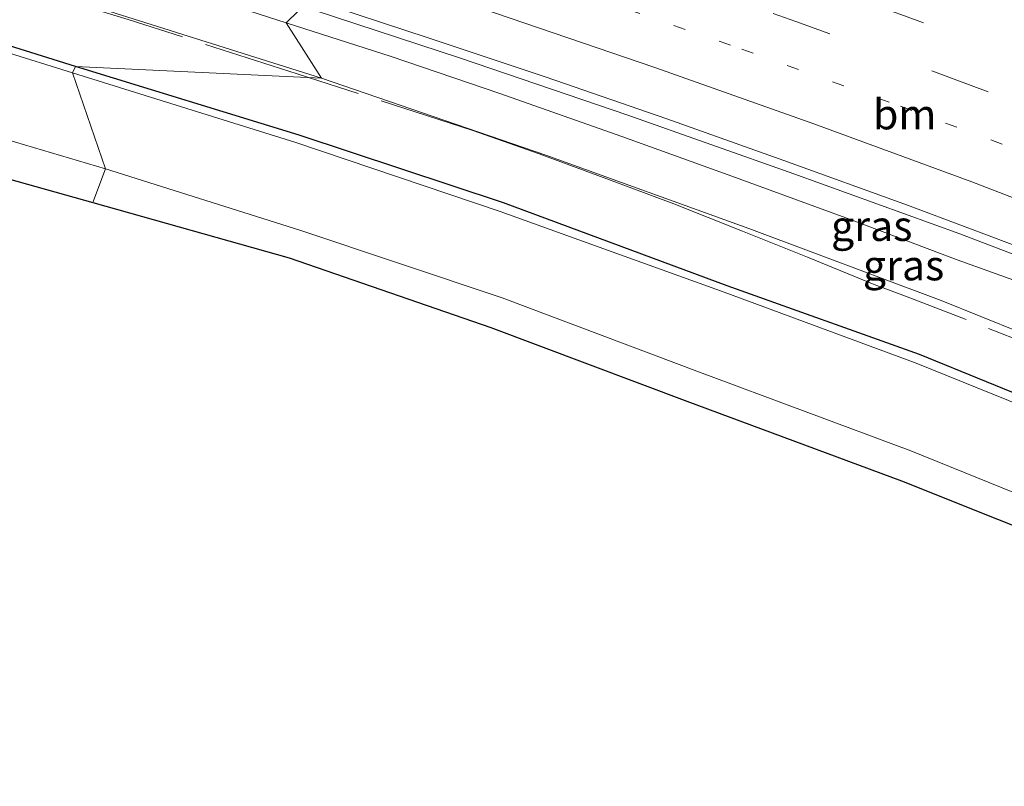
# Model space of a CAD drawing. Units: metres. Extents: x 129991 to 140000, y 475885 to 481253.
# Drawn here: x 136200 to 136281, y 480564 to 480628 of the extents above; entities that cross this region are included whole.
import ezdxf
from ezdxf.enums import TextEntityAlignment as Align

# ---------------------------------------------------------------- set-up
doc = ezdxf.new("R2010")
doc.units = ezdxf.units.M
for name, pattern in [('IE-TERREINAFSCHEIDING', [10, 8, -2]), ('VW-1-3_STREEP', [4, 1, -3]), ('VW-3-9_STREEP', [12, 3, -9])]:
    doc.linetypes.add(name, pattern=pattern)
for name, color, linetype, lineweight in [('B-ME-BV-GELEIDECONSTRUCTIE-GELEIDERAIL-L-B1', 213, 'BV-GELEIDERAIL', 18), ('B-ME-GW-KRUINLIJN-L-B1', 93, 'Continuous', 18), ('B-ME-GW-TEENLIJN-L-B1', 93, 'Continuous', 18), ('B-ME-IE-GRASLAND-GV-B6', 93, 'Continuous', 18), ('B-ME-IE-HULPGEOMETRIE-L-B1', 53, 'Continuous', 18), ('B-ME-IE-TERREINAFSCHEIDING-RASTERHEKWERK-L-B1', 8, 'IE-TERREINAFSCHEIDING', 18), ('B-ME-OG-WATER-GV-B6', 153, 'Continuous', 18), ('B-ME-VH-VERH_SOORT-BITUMEN-GV-B6', 8, 'IE-TERREINAFSCHEIDING-NATUURLIJK-HOUTWAL', 18), ('B-ME-VW-MARKERING-13STREEP-045-L-B1', 255, 'VW-1-3_STREEP', 18), ('B-ME-VW-MARKERING-39STREEP-015-L-B1', 255, 'VW-3-9_STREEP', 18), ('B-ME-VW-MARKERING-STREEP-015-L-B1', 7, 'Continuous', 18)]:
    doc.layers.add(name, color=color, linetype=linetype, lineweight=lineweight)
doc.layers.add('B-ME-GW-INSTEEKWATERGANG-L-B1', color=10, linetype='Continuous')
doc.layers.add('B-ME-KG-KADASTRAAL-OPNAMEDTMGRENS-L-B1', color=10, linetype='Continuous')
doc.styles.add('NLCS-ISO', font='NLCS-ISO.TTF')
doc.linetypes.add('BV-GELEIDERAIL', pattern='A,10,-3,[108,NLCS.SHX,S=1,R=0,X=0,Y=0],-3', length=16)
doc.linetypes.add('IE-TERREINAFSCHEIDING-NATUURLIJK-HOUTWAL', pattern='A,7,-1.5,[67,NLCS.SHX,S=0.75,R=45,X=0,Y=0],-1.5,7,-1.5,[70,NLCS.SHX,S=0.75,R=0,X=0,Y=0],-1.5', length=20)

msp = doc.modelspace()

# ---------------------------------------------------------------- linework, layer by layer
at = {"layer": 'B-ME-BV-GELEIDECONSTRUCTIE-GELEIDERAIL-L-B1'}
msp.add_polyline3d([(136222.281, 480629.407, 2.168), (136236.21, 480624.839, 2.215), (136250.117, 480620.084, 2.239), (136263.907, 480615.221, 2.291), (136277.702, 480610.246, 2.357), (136293.869, 480604.063, 2.429), (136307.435, 480598.62, 2.473), (136319.03, 480593.713, 2.56)], dxfattribs=at)
at = {"layer": 'B-ME-GW-INSTEEKWATERGANG-L-B1'}
for points in [[(136204.216, 480624.141, -1.032), (136187.132, 480629.494, -0.999), (136169.003, 480635.339, -0.915), (136150.633, 480640.168, -0.872), (136133.678, 480644.699, -0.932), (136116.95, 480648.688, -0.974), (136099.886, 480652.869, -0.991), (136082.474, 480656.928, -1.071), (136066.304, 480660.441, -0.991), (136063.257, 480661.218, -0.929), (136046.775, 480664.537, -1.002)], [(136431.287, 480528.348, -0.864), (136422.051, 480533.038, -0.997), (136405.166, 480541.676, -1.03), (136388.721, 480549.967, -0.982), (136371.509, 480558.727, -0.768), (136366.177, 480561.066, -0.885), (136348.286, 480569.11, -0.905), (136331.174, 480576.752, -0.911), (136314.186, 480584.025, -0.891), (136310.442, 480585.753, -0.91), (136309.842, 480585.994, -0.899), (136307.789, 480586.534, -0.969), (136291.058, 480593.398, -0.972), (136274.339, 480600.212, -0.991), (136258.372, 480605.935, -0.983), (136239.778, 480612.823, -0.947), (136222.79, 480618.432, -1), (136204.216, 480624.141, -1.032)]]:
    msp.add_polyline3d(points, dxfattribs=at)
at = {"layer": 'B-ME-GW-KRUINLIJN-L-B1'}
for points in [[(136221.707, 480627.767, 1.387), (136212.495, 480630.742, 1.328), (136201.166, 480634.175, 1.282), (136191.385, 480637.175, 1.26), (136181.687, 480640.132, 1.286), (136172.116, 480643.208, 1.246), (136162.067, 480645.974, 1.322), (136151.018, 480648.912, 1.208), (136141.371, 480651.42, 1.076), (136131.203, 480653.75, 1.104), (136121.31, 480655.948, 1.037), (136110.651, 480658.238, 0.964), (136099.835, 480660.605, 1.071), (136090.312, 480662.933, 0.992), (136080.264, 480665.513, 0.95), (136077.721, 480666.001, 0.948), (136060.339, 480670.03, 1.033), (136046.687, 480672.493, 1.141)], [(136318.741, 480593.084, 1.733), (136318.447, 480592.45, 1.661), (136317.237, 480592.047, 1.652), (136313.284, 480593.362, 1.7), (136306.883, 480595.691, 1.47), (136304.306, 480597.836, 1.567), (136295.115, 480601.688, 1.624), (136286.493, 480604.844, 1.523), (136277.471, 480608.084, 1.425), (136268.535, 480611.451, 1.431), (136258.741, 480615.025, 1.449), (136249.607, 480618.317, 1.4), (136239.463, 480621.885, 1.474), (136230.447, 480624.983, 1.446), (136221.707, 480627.767, 1.387)]]:
    msp.add_polyline3d(points, dxfattribs=at)
at = {"layer": 'B-ME-GW-TEENLIJN-L-B1'}
for points in [[(136047.743, 480669.216, -0.455), (136064.582, 480665.937, -0.564), (136066.902, 480665.431, -0.558), (136083.613, 480661.75, -0.543), (136101.13, 480657.604, -0.572), (136118.069, 480653.496, -0.538), (136134.721, 480649.189, -0.625), (136151.957, 480645.168, -0.47), (136170.346, 480640.034, -0.525), (136188.691, 480634.484, -0.542), (136206.003, 480629.043, -0.51), (136224.651, 480623.172, -0.441)], [(136224.651, 480623.172, -0.441), (136243.293, 480616.769, -0.449), (136260.16, 480610.686, -0.445), (136276.148, 480604.701, -0.406), (136292.62, 480598.076, -0.459), (136309.521, 480591.196, -0.486), (136319.237, 480587.543, -0.58), (136320.359, 480587.506, -0.579), (136320.848, 480587.49, -0.579), (136322.674, 480588.572, -0.626), (136324.341, 480590.437, -0.914)]]:
    msp.add_polyline3d(points, dxfattribs=at)
at = {"layer": 'B-ME-IE-GRASLAND-GV-B6'}
for points in [[(136213.3, 480633.056, 1.448), (136223.731, 480629.757, 1.494), (136221.707, 480627.767, 1.387), (136212.495, 480630.742, 1.328), (136201.166, 480634.175, 1.282), (136191.385, 480637.175, 1.26), (136181.687, 480640.132, 1.286), (136172.116, 480643.208, 1.246), (136162.067, 480645.974, 1.322), (136151.018, 480648.912, 1.208), (136141.371, 480651.42, 1.076), (136131.203, 480653.75, 1.104), (136121.31, 480655.948, 1.037), (136110.651, 480658.238, 0.964), (136099.835, 480660.605, 1.071), (136090.312, 480662.933, 0.992), (136080.264, 480665.513, 0.95), (136077.721, 480666.001, 0.948), (136060.339, 480670.03, 1.033), (136046.687, 480672.493, 1.141)], [(136047.743, 480669.216, -0.455), (136064.582, 480665.937, -0.564), (136066.902, 480665.431, -0.558), (136083.613, 480661.75, -0.543), (136101.13, 480657.604, -0.572), (136118.069, 480653.496, -0.538), (136134.721, 480649.189, -0.625), (136151.957, 480645.168, -0.47), (136170.346, 480640.034, -0.525), (136188.691, 480634.484, -0.542), (136206.003, 480629.043, -0.51), (136224.651, 480623.172, -0.441), (136204.216, 480624.141, -1.032), (136187.132, 480629.494, -0.999), (136169.003, 480635.339, -0.915), (136150.633, 480640.168, -0.872), (136133.678, 480644.699, -0.932), (136116.95, 480648.688, -0.974), (136099.886, 480652.869, -0.991), (136082.474, 480656.928, -1.071), (136066.304, 480660.441, -0.991), (136063.257, 480661.218, -0.929), (136046.775, 480664.537, -1.002)], [(136046.775, 480664.537, -1.002), (136063.257, 480661.218, -0.929), (136066.304, 480660.441, -0.991), (136082.474, 480656.928, -1.071), (136099.886, 480652.869, -0.991), (136116.95, 480648.688, -0.974), (136133.678, 480644.699, -0.932), (136150.633, 480640.168, -0.872), (136169.003, 480635.339, -0.915), (136187.132, 480629.494, -0.999), (136204.216, 480624.141, -1.032), (136203.956, 480623.619, -1.214), (136186.889, 480628.922, -1.216), (136168.743, 480634.491, -1.195), (136150.279, 480639.376, -1.196), (136133.564, 480643.963, -1.205), (136116.725, 480648.1, -1.196), (136099.805, 480652.395, -1.194), (136082.361, 480656.6, -1.176), (136066.147, 480659.926, -1.199), (136063.2, 480660.527, -1.195), (136046.531, 480664.002, -1.206)], [(136044.294, 480657.489, -1.206), (136063.269, 480653.632, -1.2), (136066.46, 480652.779, -1.18), (136084.17, 480648.903, -1.203), (136101.861, 480644.566, -1.178), (136118.672, 480640.099, -1.182), (136137.539, 480635.583, -1.171), (136154.625, 480630.786, -1.189), (136172.464, 480625.936, -1.178), (136188.735, 480620.968, -1.211), (136206.696, 480615.639, -1.193), (136205.648, 480612.837, -0.631), (136187.572, 480617.911, -0.511), (136184.496, 480618.827, -0.599), (136169.558, 480622.888, -0.502), (136159.036, 480625.987, -0.478), (136153.366, 480627.582, -0.457), (136136.365, 480632.699, -0.552), (136118.762, 480636.806, -0.503), (136111.946, 480638.797, -0.558), (136097.503, 480642.601, -0.631), (136085.168, 480645.999, -0.761), (136043.815, 480654.991, -0.622)], [(136191.385, 480637.175, 1.26), (136201.166, 480634.175, 1.282), (136212.495, 480630.742, 1.328), (136221.707, 480627.767, 1.387), (136224.651, 480623.172, -0.441), (136206.003, 480629.043, -0.51), (136188.691, 480634.484, -0.542)], [(136286.493, 480604.844, 1.523), (136277.471, 480608.084, 1.425), (136268.535, 480611.451, 1.431), (136258.741, 480615.025, 1.449), (136249.607, 480618.317, 1.4), (136239.463, 480621.885, 1.474), (136230.447, 480624.983, 1.446), (136221.707, 480627.767, 1.387), (136223.731, 480629.757, 1.494), (136233.512, 480626.519, 1.523), (136243.309, 480623.266, 1.56), (136253.34, 480619.801, 1.603)], [(136292.62, 480598.076, -0.459), (136276.148, 480604.701, -0.406), (136260.16, 480610.686, -0.445), (136243.293, 480616.769, -0.449), (136224.651, 480623.172, -0.441), (136221.707, 480627.767, 1.387), (136230.447, 480624.983, 1.446), (136239.463, 480621.885, 1.474), (136249.607, 480618.317, 1.4), (136258.741, 480615.025, 1.449), (136268.535, 480611.451, 1.431), (136277.471, 480608.084, 1.425), (136286.493, 480604.844, 1.523)], [(136290.724, 480592.785, -1.209), (136274.065, 480599.493, -1.2), (136258.111, 480605.386, -1.198), (136239.489, 480612.099, -1.199), (136222.528, 480617.83, -1.198), (136203.956, 480623.619, -1.214), (136204.216, 480624.141, -1.032), (136222.79, 480618.432, -1), (136239.778, 480612.823, -0.947), (136258.372, 480605.935, -0.983), (136274.339, 480600.212, -0.991), (136291.058, 480593.398, -0.972)], [(136291.058, 480593.398, -0.972), (136274.339, 480600.212, -0.991), (136258.372, 480605.935, -0.983), (136239.778, 480612.823, -0.947), (136222.79, 480618.432, -1), (136204.216, 480624.141, -1.032), (136224.651, 480623.172, -0.441), (136243.293, 480616.769, -0.449), (136260.16, 480610.686, -0.445), (136276.148, 480604.701, -0.406), (136292.62, 480598.076, -0.459)], [(136253.34, 480619.801, 1.603), (136263.083, 480616.339, 1.643), (136273.348, 480612.617, 1.664), (136283.367, 480608.85, 1.714)], [(136336.559, 480562.413, -0.713), (136319.966, 480569.234, -0.702), (136305.684, 480576.423, -0.667), (136288.812, 480583.357, -0.699), (136272.85, 480589.743, -0.664), (136255.008, 480596.351, -0.679), (136238.73, 480602.464, -0.679), (136221.955, 480608.238, -0.689), (136205.648, 480612.837, -0.631), (136206.696, 480615.639, -1.193), (136222.861, 480610.555, -1.197), (136239.657, 480604.919, -1.208), (136256.077, 480598.765, -1.206), (136273.62, 480592.231, -1.192), (136289.975, 480585.612, -1.192), (136306.577, 480578.952, -1.185), (136321.44, 480572.557, -1.196), (136337.93, 480565.285, -1.191), (136353.567, 480558.322, -1.201)]]:
    msp.add_polyline3d(points, dxfattribs=at)
at = {"layer": 'B-ME-IE-HULPGEOMETRIE-L-B1'}
msp.add_polyline3d([(136205.648, 480612.837, -0.631), (136206.696, 480615.639, -1.193), (136203.956, 480623.619, -1.214), (136204.216, 480624.141, -1.032), (136224.651, 480623.172, -0.441), (136221.707, 480627.767, 1.387), (136223.731, 480629.757, 1.494)], dxfattribs=at)
at = {"layer": 'B-ME-IE-TERREINAFSCHEIDING-RASTERHEKWERK-L-B1'}
for points in [[(136223.561, 480623.224, -0.574), (136222.62, 480623.526, -0.58), (136208.581, 480628.05, -0.53), (136196.986, 480631.639, -0.662), (136185.701, 480635.168, -0.597), (136177.584, 480637.564, -0.644), (136168.928, 480639.968, -0.627), (136162.498, 480641.774, -0.616), (136153.925, 480644.028, -0.556), (136145.087, 480646.393, -0.625), (136136.154, 480648.677, -0.643), (136124.548, 480651.568, -0.607), (136109.862, 480655.055, -0.581), (136100.92, 480657.312, -0.609), (136089.249, 480660.036, -0.669), (136080.445, 480661.955, -0.65), (136074.576, 480663.233, -0.641), (136068.659, 480664.569, -0.659), (136062.905, 480665.995, -0.637), (136059.785, 480666.511, -0.603), (136056.883, 480667.112, -0.556), (136045.161, 480669.021, -0.59)], [(136273.186, 480605.079, -0.479), (136270.582, 480606.037, -0.563), (136265.045, 480608.303, -0.532), (136259.632, 480610.46, -0.559), (136253.942, 480612.732, -0.536), (136248.355, 480614.814, -0.543), (136242.734, 480616.9, -0.389), (136237.216, 480618.838, -0.487), (136223.561, 480623.224, -0.574)], [(136322.139, 480591.465, 0.216), (136320.945, 480589.027, 0.127), (136320.876, 480588.888, 0.047), (136320.359, 480587.506, -0.579), (136320.058, 480586.701, -0.667), (136296.846, 480595.839, -0.49), (136273.186, 480605.079, -0.479)]]:
    msp.add_polyline3d(points, dxfattribs=at)
at = {"layer": 'B-ME-KG-KADASTRAAL-OPNAMEDTMGRENS-L-B1'}
for points in [[(136043.815, 480654.991, -0.622), (136085.168, 480645.999, -0.761), (136097.503, 480642.601, -0.631), (136111.946, 480638.797, -0.558), (136118.762, 480636.806, -0.503), (136136.365, 480632.699, -0.552), (136153.366, 480627.582, -0.457), (136159.036, 480625.987, -0.478), (136169.558, 480622.888, -0.502), (136184.496, 480618.827, -0.599), (136187.572, 480617.911, -0.511), (136205.648, 480612.837, -0.631)], [(136205.648, 480612.837, -0.631), (136221.955, 480608.238, -0.689), (136238.73, 480602.464, -0.679), (136255.008, 480596.351, -0.679), (136272.85, 480589.743, -0.664), (136288.812, 480583.357, -0.699), (136305.684, 480576.423, -0.667), (136319.966, 480569.234, -0.702), (136336.559, 480562.413, -0.713), (136352.547, 480555.912, -0.731), (136369.796, 480547.414, -0.706), (136381.868, 480541.762, -0.671), (136398.524, 480533.737, -0.678), (136414.501, 480525.669, -0.698), (136430.047, 480517.571, -0.688), (136445.112, 480508.97, -0.735), (136460.825, 480500, -0.695), (136476.993, 480490.745, -0.68), (136492.195, 480481.443, -0.707), (136506.647, 480472.378, -0.736), (136521.76, 480462.878, -0.767), (136537.043, 480452.541, -0.744), (136547.846, 480444.615, -0.716), (136559.27, 480437.605, -0.647)]]:
    msp.add_polyline3d(points, dxfattribs=at)
at = {"layer": 'B-ME-OG-WATER-GV-B6'}
for points in [[(136046.531, 480664.002, -1.206), (136063.2, 480660.527, -1.195), (136066.147, 480659.926, -1.199), (136082.361, 480656.6, -1.176), (136099.805, 480652.395, -1.194), (136116.725, 480648.1, -1.196), (136133.564, 480643.963, -1.205), (136150.279, 480639.376, -1.196), (136168.743, 480634.491, -1.195), (136186.889, 480628.922, -1.216), (136203.956, 480623.619, -1.214), (136206.696, 480615.639, -1.193), (136188.735, 480620.968, -1.211), (136172.464, 480625.936, -1.178), (136154.625, 480630.786, -1.189), (136137.539, 480635.583, -1.171), (136118.672, 480640.099, -1.182), (136101.861, 480644.566, -1.178), (136084.17, 480648.903, -1.203), (136066.46, 480652.779, -1.18)], [(136289.975, 480585.612, -1.192), (136273.62, 480592.231, -1.192), (136256.077, 480598.765, -1.206), (136239.657, 480604.919, -1.208), (136222.861, 480610.555, -1.197), (136206.696, 480615.639, -1.193), (136203.956, 480623.619, -1.214), (136222.528, 480617.83, -1.198), (136239.489, 480612.099, -1.199), (136258.111, 480605.386, -1.198), (136274.065, 480599.493, -1.2), (136290.724, 480592.785, -1.209)]]:
    msp.add_polyline3d(points, dxfattribs=at)
at = {"layer": 'B-ME-VH-VERH_SOORT-BITUMEN-GV-B6'}
msp.add_polyline3d([(136283.367, 480608.85, 1.714), (136273.348, 480612.617, 1.664), (136263.083, 480616.339, 1.643), (136253.34, 480619.801, 1.603), (136243.309, 480623.266, 1.56), (136233.512, 480626.519, 1.523), (136223.731, 480629.757, 1.494), (136225.397, 480649.359, 2.001), (136235.649, 480646.034, 2.002), (136246.421, 480642.44, 2.034), (136256.653, 480638.966, 2.033), (136266.765, 480635.387, 2.103), (136276.67, 480631.793, 2.143), (136286.116, 480628.285, 2.167)], dxfattribs=at)
at = {"layer": 'B-ME-VW-MARKERING-13STREEP-045-L-B1'}
msp.add_polyline3d([(136224.383, 480637.427, 1.75), (136233.092, 480634.611, 1.785), (136246.371, 480630.179, 1.835), (136259.592, 480625.573, 1.88), (136272.77, 480620.845, 1.928), (136285.884, 480615.946, 1.982), (136298.943, 480610.9, 2.044), (136311.948, 480605.717, 2.095), (136325.049, 480600.324, 2.159)], dxfattribs=at)
at = {"layer": 'B-ME-VW-MARKERING-39STREEP-015-L-B1'}
for points in [[(136327.927, 480606.852, 2.332), (136318.486, 480610.781, 2.28), (136298.981, 480618.564, 2.2), (136285.911, 480623.582, 2.142), (136272.788, 480628.459, 2.087), (136252.994, 480635.473, 2.02), (136239.73, 480639.953, 1.978), (136225.005, 480644.747, 1.92)], [(136224.701, 480641.173, 1.835), (136237.602, 480636.985, 1.886), (136250.868, 480632.511, 1.934), (136264.077, 480627.87, 1.979), (136277.235, 480623.089, 2.025), (136283.802, 480620.663, 2.056), (136303.386, 480613.083, 2.142), (136309.891, 480610.496, 2.17), (136326.525, 480603.672, 2.249)]]:
    msp.add_polyline3d(points, dxfattribs=at)
at = {"layer": 'B-ME-VW-MARKERING-STREEP-015-L-B1'}
msp.add_polyline3d([(136224.05, 480633.507, 1.646), (136239.103, 480628.562, 1.709), (136252.354, 480624.043, 1.748), (136265.554, 480619.379, 1.81), (136278.694, 480614.549, 1.854), (136302.954, 480605.197, 1.961), (136323.495, 480596.798, 2.054)], dxfattribs=at)

# ---------------------------------------------------------------- texts
at = {"layer": 'B-ME-IE-GRASLAND-GV-B6', "ltscale": 0.2, "style": 'NLCS-ISO'}
for p in [(136270.376, 480610.902), (136273.024, 480607.6285)]:
    msp.add_text('gras', height=2.5, dxfattribs=at).set_placement(p, align=Align.MIDDLE_CENTER)
at = {"layer": 'B-ME-VW-MARKERING-13STREEP-045-L-B1', "ltscale": 0.2, "style": 'NLCS-ISO'}
msp.add_text('bm', height=2.5, dxfattribs=at).set_placement((136273.1147, 480620.1691), align=Align.MIDDLE_CENTER)

doc.saveas('drawing.dxf')
